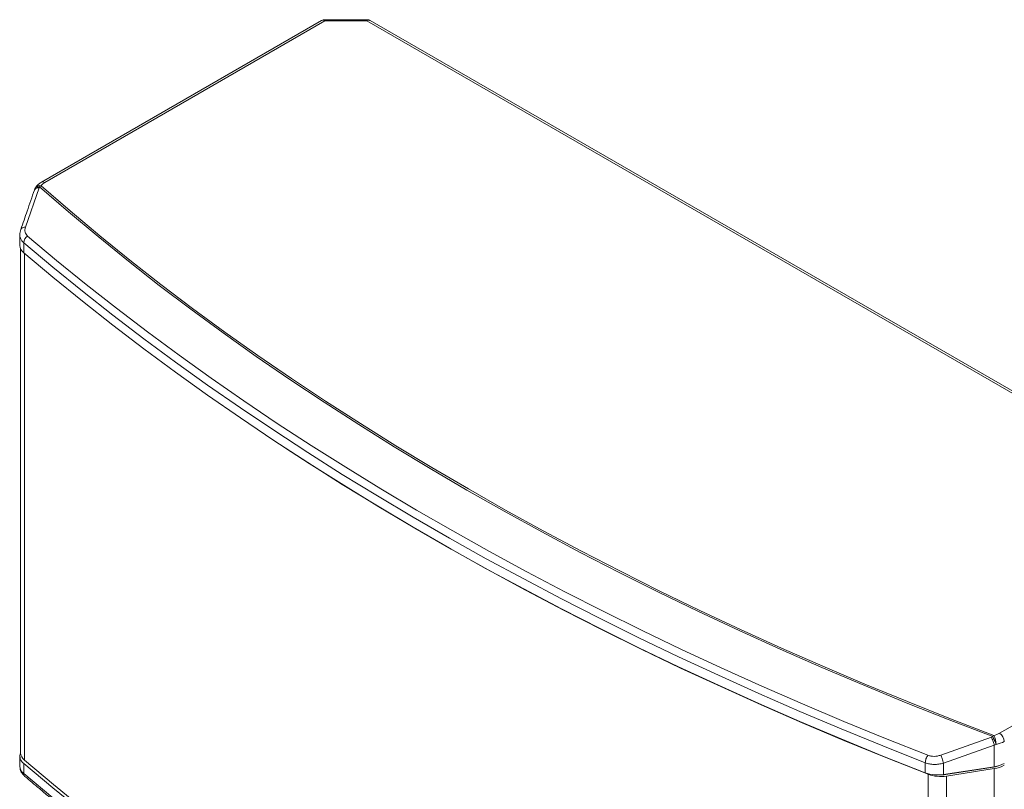
# Model space of a CAD drawing. Units: millimetres. Extents: x 5 to 415, y 5 to 291.
# Drawn here: x 280 to 369, y 151 to 219 of the extents above; entities that cross this region are included whole.
import ezdxf

# ---------------------------------------------------------------- set-up
doc = ezdxf.new("R2010")
doc.units = ezdxf.units.MM

msp = doc.modelspace()

# ---------------------------------------------------------------- linework, layer by layer
at = {"color": 7, "linetype": 'Continuous', "lineweight": 15}
for p, q in [((307.5002, 219.3858), (282.4311, 204.9137)), ((307.8002, 219.3561), (282.7311, 204.884)), ((311.5458, 219.4662), (307.8002, 219.4662)), ((311.5458, 219.3561), (307.8002, 219.3561)), ((311.5458, 219.3561), (393.2187, 172.2073)), ((393.5187, 172.237), (311.8458, 219.3858)), ((282.2166, 204.417), (281.002, 200.8825)), ((282.2523, 204.5068), (282.2166, 204.417)), ((280.5054, 200.2033), (280.5054, 199.2438)), ((280.8483, 199.4936), (280.8483, 198.5974)), ((280.5739, 198.9441), (280.5739, 153.817)), ((368.1496, 155.5729), (393.2187, 170.045)), ((362.8838, 153.6131), (367.4222, 155.2289)), ((367.4222, 155.2289), (367.5361, 155.2735)), ((363.1404, 152.8989), (367.6773, 154.5153)), ((367.8399, 154.5687), (367.6773, 154.5153)), ((367.6773, 154.5153), (367.6773, 152.5796)), ((280.5054, 153.5175), (280.5054, 152.558)), ((280.5739, 153.8172), (280.5735, 153.8163)), ((280.8483, 152.8711), (280.8483, 151.9748)), ((361.503, 152.9326), (361.503, 152.0364)), ((363.1404, 151.8778), (363.1404, 152.8989)), ((363.1404, 151.8778), (367.6773, 152.5796)), ((367.6151, 152.5386), (363.3342, 151.8764)), ((363.3963, 151.7426), (367.6773, 152.4048)), ((367.6773, 152.4048), (367.6773, 107.0051)), ((367.9361, 152.6308), (367.9361, 152.6082)), ((361.7598, 106.5011), (361.7598, 151.9008)), ((363.3963, 151.7426), (363.3963, 106.3429)), ((363.5902, 151.9473), (363.5902, 151.916))]:
    msp.add_line(p, q, dxfattribs=at)
at = {"color": 8, "linetype": 'Continuous', "lineweight": 15}
for p, q in [((307.8002, 219.4662), (307.8002, 219.3561)), ((311.5458, 219.4662), (311.5458, 219.3561)), ((280.9162, 198.5394), (280.9162, 153.1712))]:
    msp.add_line(p, q, dxfattribs=at)
at = {"color": 7, "linetype": 'Continuous', "lineweight": 15, "flags": 128}
for points in [[(282.2523, 204.5068), (284.8433, 202.2627), (287.4953, 200.0426), (290.2078, 197.8469), (292.98, 195.6763), (295.8113, 193.5312), (298.7009, 191.4122), (301.6481, 189.3198), (304.6523, 187.2545), (307.7126, 185.2169), (310.8282, 183.2075), (313.9985, 181.2268), (317.2226, 179.2752), (320.4997, 177.3532), (323.829, 175.4614), (327.2096, 173.6002), (330.6407, 171.77), (334.1215, 169.9714), (337.6511, 168.2047), (341.2286, 166.4704), (344.8532, 164.769), (348.5238, 163.1009), (352.2396, 161.4664), (355.9997, 159.8661), (359.8031, 158.3002), (363.6489, 156.7692), (367.5361, 155.2735)], [(282.4045, 204.5874), (284.9938, 202.3447), (287.6442, 200.126), (290.355, 197.9316), (293.1256, 195.7623), (295.9551, 193.6186), (298.8429, 191.5008), (301.7884, 189.4097), (304.7907, 187.3458), (307.8491, 185.3094), (310.9628, 183.3012), (314.1311, 181.3217), (317.3532, 179.3713), (320.6283, 177.4505), (323.9555, 175.5599), (327.3341, 173.6998), (330.7631, 171.8708), (334.2418, 170.0732), (337.7692, 168.3077), (341.3445, 166.5745), (344.9668, 164.8741), (348.6352, 163.207), (352.3487, 161.5735), (356.1065, 159.9741), (359.9075, 158.4092), (363.751, 156.8792), (367.6358, 155.3844)], [(281.1947, 200.0956), (283.7902, 197.9144), (286.4431, 195.7563), (289.153, 193.622), (291.919, 191.5118), (294.7406, 189.4262), (297.6172, 187.3658), (300.5479, 185.331), (303.5322, 183.3224), (306.5694, 181.3403), (309.6587, 179.3853), (312.7995, 177.4577), (315.9909, 175.5581), (319.2323, 173.6869), (322.5228, 171.8445), (325.8618, 170.0314), (329.2484, 168.248), (332.6818, 166.4947), (336.1613, 164.7719), (339.686, 163.08), (343.2551, 161.4194), (346.8678, 159.7905), (350.5232, 158.1937), (354.2204, 156.6294), (357.9587, 155.0978), (361.7371, 153.5995)], [(280.8483, 199.4936), (283.4474, 197.3094), (286.1041, 195.1483), (288.8177, 193.0109), (291.5876, 190.8978), (294.4131, 188.8093), (297.2937, 186.7461), (300.2285, 184.7085), (303.217, 182.697), (306.2584, 180.7121), (309.352, 178.7544), (312.4971, 176.8241), (315.693, 174.9219), (318.9389, 173.0481), (322.234, 171.2031), (325.5777, 169.3875), (328.969, 167.6016), (332.4072, 165.8458), (335.8915, 164.1206), (339.4212, 162.4264), (342.9952, 160.7635), (346.613, 159.1323), (350.2734, 157.5333), (353.9759, 155.9667), (357.7193, 154.4331), (361.503, 152.9326)], [(280.8483, 198.5974), (283.4474, 196.4131), (286.1041, 194.252), (288.8177, 192.1147), (291.5876, 190.0015), (294.4131, 187.9131), (297.2937, 185.8498), (300.2285, 183.8122), (303.217, 181.8007), (306.2584, 179.8159), (309.352, 177.8581), (312.4971, 175.9279), (315.693, 174.0256), (318.9389, 172.1518), (322.234, 170.3069), (325.5777, 168.4912), (328.969, 166.7053), (332.4072, 164.9496), (335.8915, 163.2244), (339.4212, 161.5301), (342.9952, 159.8672), (346.613, 158.2361), (350.2734, 156.637), (353.9759, 155.0705), (357.7193, 153.5368), (361.503, 152.0364)], [(361.7598, 151.9008), (357.9657, 153.4036), (354.2119, 154.9398), (350.4995, 156.509), (346.8291, 158.111), (343.2017, 159.7452), (339.6182, 161.4114), (336.0793, 163.1091), (332.586, 164.838), (329.139, 166.5976), (325.7392, 168.3875), (322.3874, 170.2072), (319.0842, 172.0565), (315.8306, 173.9347), (312.6273, 175.8416), (309.475, 177.7766), (306.3745, 179.7393), (304.2789, 181.1007)], [(280.8483, 152.8711), (283.4474, 150.6868), (286.1041, 148.5258)], [(280.9162, 153.1712), (283.5193, 150.9809), (286.1804, 148.8139)], [(283.4474, 149.7906), (280.8483, 151.9748)]]:
    msp.add_lwpolyline(points, dxfattribs=at)
at = {"color": 7, "linetype": 'Continuous', "lineweight": 15}
for centre, radius, start, end in [((307.8002, 218.8662), 0.6, 90, 119.997312), ((282.4045, 204.0974), 0.6, 147.932297, 155.579447), ((282.6615, 203.9183), 0.7168, 111.014877, 124.813411), ((283.17, 204.0725), 0.9226, 118.412261, 146.078452), ((281.6345, 199.4419), 0.788, 123.932455, 176.232777), ((281.3673, 199.2868), 0.863, 182.858424, 233.02452), ((368.1101, 154.8577), 0.7088, 132.007977, 144.085294), ((367.2982, 157.0988), 1.7474, 281.140888, 299.160499), ((366.0731, 154.5601), 1.7668, 0.28147, 27.811912), ((367.6527, 154.7962), 0.9221, 2.605478, 57.394522), ((367.3575, 157.0179), 2.4962, 281.140888, 299.160499), ((281.2951, 153.5135), 0.7825, 157.230388, 235.180582), ((281.4355, 153.86), 0.8626, 182.850711, 232.98287), ((367.2663, 154.9233), 2.4101, 278.321511, 295.450943), ((367.3159, 155.1582), 2.6038, 277.977334, 298.888839), ((367.3159, 154.9834), 2.6038, 277.977334, 298.888839), ((362.6251, 155.0896), 3.2529, 249.820574, 279.11507), ((362.881, 154.9548), 3.2533, 249.841621, 279.11365), ((362.8794, 154.8433), 3.0016, 268.437981, 278.715137)]:
    msp.add_arc(centre, radius, start, end, dxfattribs=at)
at = {"color": 8, "linetype": 'Continuous', "lineweight": 15}
for centre, radius, start, end in [((307.6245, 219.1108), 0.3018, 54.382423, 114.307119), ((311.7216, 219.1108), 0.3018, 65.692881, 125.617577), ((282.2726, 204.1386), 0.4677, 73.624998, 143.627351), ((282.5569, 204.655), 0.2876, 52.746242, 115.960052)]:
    msp.add_arc(centre, radius, start, end, dxfattribs=at)
at = {"color": 7, "linetype": 'Continuous', "lineweight": 15}
for points, knots in [([(311.8446, 219.3834), (311.8207, 219.3971), (311.7588, 219.4325), (311.6562, 219.4603), (311.5791, 219.4644), (311.5458, 219.4662)], [0, 0, 0, 0, 0.2625855, 0.6808766, 1, 1, 1, 1]), ([(282.4311, 204.9137), (282.3786, 204.8812), (282.2422, 204.7967), (282.0539, 204.6359), (281.9475, 204.4876), (281.896, 204.416)], [0, 0, 0, 0, 0.244391, 0.6349, 1, 1, 1, 1]), ([(281.8046, 204.2119), (281.5892, 203.5864), (281.1838, 202.4089), (280.7788, 201.2304), (280.5889, 200.6779)], [0, 0, 0, 0, 0.5312503, 1, 1, 1, 1]), ([(281.8576, 204.3442), (281.8479, 204.3223), (281.8286, 204.2783), (281.8126, 204.2341), (281.8046, 204.2119)], [0, 0, 0, 0, 0.4990561, 1, 1, 1, 1]), ([(281.002, 200.8825), (280.9823, 200.8085), (280.9428, 200.6605), (280.9636, 200.4481), (281.0404, 200.252), (281.1431, 200.1479), (281.1947, 200.0956)], [0, 0, 0, 0, 0.249483, 0.4997101, 0.7486747, 1, 1, 1, 1]), ([(280.5889, 200.6779), (280.5654, 200.602), (280.5183, 200.4492), (280.5098, 200.2957), (280.5055, 200.2186)], [0, 0, 0, 0, 0.4972709, 1, 1, 1, 1]), ([(367.4222, 155.2289), (367.4465, 155.1699), (367.4951, 155.0519), (367.5698, 154.8469), (367.6329, 154.6614), (367.6625, 154.564), (367.6773, 154.5153)], [0, 0, 0, 0, 0.2797115, 0.5594228, 0.7797113, 1, 1, 1, 1]), ([(361.7371, 153.5995), (361.8241, 153.5715), (361.9984, 153.5155), (362.292, 153.4971), (362.5931, 153.524), (362.7867, 153.5833), (362.8838, 153.6131)], [0, 0, 0, 0, 0.2493433, 0.4995222, 0.7489377, 1, 1, 1, 1]), ([(363.1404, 152.8989), (363.1209, 152.962), (363.0819, 153.0881), (363.009, 153.2951), (362.9405, 153.4767), (362.9027, 153.5676), (362.8838, 153.6131)], [0, 0, 0, 0, 0.2797105, 0.5594208, 0.7797102, 1, 1, 1, 1]), ([(280.5055, 152.5703), (280.5113, 152.4897), (280.5228, 152.3293), (280.646, 152.0285), (280.8326, 151.8381), (280.9557, 151.7125)], [0, 0, 0, 0, 0.2552735, 0.5087188, 1, 1, 1, 1]), ([(361.503, 152.9326), (361.6261, 152.8924), (361.8745, 152.8111), (362.2895, 152.7736), (362.7201, 152.7944), (362.9977, 152.8634), (363.1404, 152.8989)], [0, 0, 0, 0, 0.2485012, 0.501427, 0.7435765, 1, 1, 1, 1]), ([(280.9557, 151.7126), (281.3857, 151.347), (282.6325, 150.2872), (284.7358, 148.5489), (287.2822, 146.505), (289.8804, 144.4831), (292.5288, 142.4831), (295.2272, 140.5057), (297.9749, 138.5511), (300.7713, 136.6199), (303.6159, 134.7124), (306.508, 132.829), (309.4471, 130.9701), (312.4325, 129.1361), (315.4635, 127.3274), (318.5397, 125.5444), (321.6602, 123.7874), (324.8244, 122.0568), (328.0318, 120.353), (331.2815, 118.6763), (334.5729, 117.027), (337.9054, 115.4056), (341.2781, 113.8124), (344.6905, 112.2476), (348.1417, 110.7117), (351.631, 109.2047), (355.1583, 107.7278), (358.4881, 106.373), (360.6548, 105.5215), (361.6209, 105.1418)], [0, 0, 0, 0, 0.0199949, 0.0579715, 0.0959486, 0.1339261, 0.1719041, 0.2098823, 0.2478608, 0.2858394, 0.3238182, 0.3617971, 0.399776, 0.4377549, 0.4757337, 0.5137124, 0.551691, 0.5896694, 0.6276477, 0.6656258, 0.7036037, 0.7415813, 0.7795587, 0.8175359, 0.8555127, 0.8934893, 0.9314657, 0.9694417, 1, 1, 1, 1])]:
    msp.add_open_spline(points, degree=3, knots=knots, dxfattribs=at)
at = {"color": 8, "linetype": 'Continuous', "lineweight": 15}
for points, knots in [([(281.8117, 204.2099), (281.8132, 204.2201), (281.8222, 204.2788), (281.9111, 204.3481), (282.0512, 204.4086), (282.1615, 204.4142), (282.2166, 204.417)], [0, 0, 0, 0, 0.0760637, 0.434858, 0.7174288, 1, 1, 1, 1]), ([(281.8581, 204.3439), (281.8809, 204.3786), (281.927, 204.4484), (282.0691, 204.5073), (282.1913, 204.5069), (282.2523, 204.5068)], [0, 0, 0, 0, 0.3297585, 0.6648792, 1, 1, 1, 1]), ([(281.002, 200.8825), (280.932, 200.8778), (280.792, 200.8686), (280.6589, 200.785), (280.594, 200.7161), (280.5889, 200.678), (280.5889, 200.6779)], [0, 0, 0, 0, 0.3586931, 0.7173859, 0.9998791, 1, 1, 1, 1]), ([(280.5117, 200.2823), (280.5102, 200.2756), (280.4869, 200.1738), (280.5253, 199.9791), (280.6276, 199.7132), (280.7751, 199.5664), (280.8483, 199.4936)], [0, 0, 0, 0, 0.0225024, 0.3401724, 0.6730099, 1, 1, 1, 1]), ([(280.8483, 151.9748), (280.7763, 152.0442), (280.6311, 152.1841), (280.5208, 152.3849), (280.515, 152.5061), (280.5125, 152.5583)], [0, 0, 0, 0, 0.35877103, 0.72393001, 1, 1, 1, 1]), ([(280.9575, 151.7151), (280.953, 151.7177), (280.9109, 151.7412), (280.8647, 151.8285), (280.8537, 151.926), (280.8483, 151.9748)], [0, 0, 0, 0, 0.0570821, 0.528541, 1, 1, 1, 1])]:
    msp.add_open_spline(points, degree=3, knots=knots, dxfattribs=at)
at = {"color": 7, "linetype": 'Continuous', "lineweight": 15}
for points in [[(367.5361, 155.2735), (367.5634, 155.2226), (367.6181, 155.1208), (367.7049, 154.9297), (367.7844, 154.7349), (367.8214, 154.6241), (367.8399, 154.5687)], [(361.7371, 153.5995), (361.7043, 153.5514), (361.6389, 153.4551), (361.5637, 153.278), (361.5127, 153.0957), (361.5062, 152.987), (361.503, 152.9326)]]:
    msp.add_open_spline(points, degree=3, dxfattribs=at)

doc.saveas('drawing.dxf')
